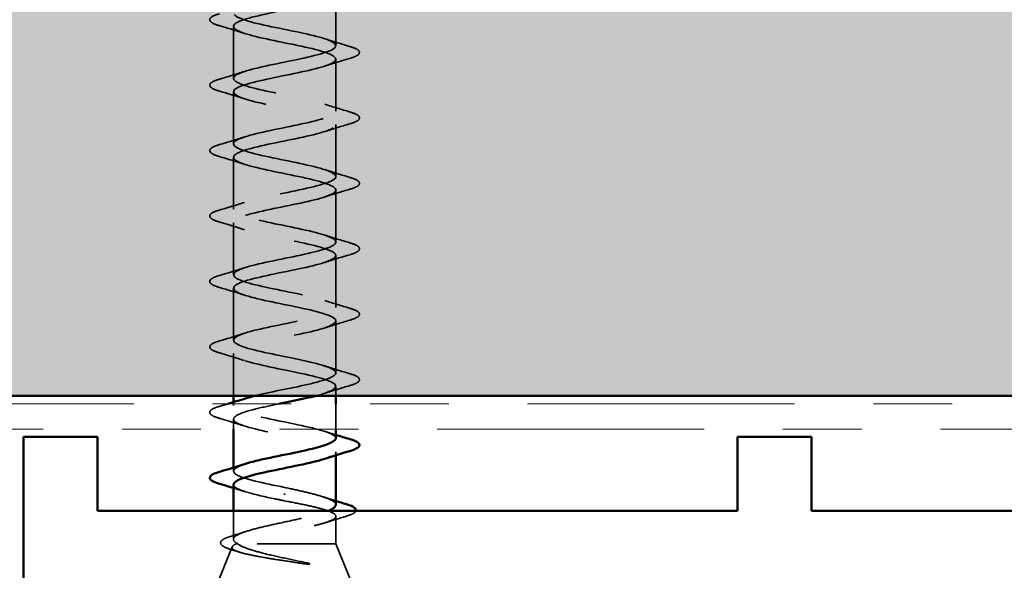
# Model space of a CAD drawing. Units: inches. Extents: x 0.6 to 33.4, y 0.6 to 21.4.
# Drawn here: x 11.7 to 13, y 13.6 to 14.3 of the extents above; entities that cross this region are included whole.
import ezdxf

# ---------------------------------------------------------------- set-up
doc = ezdxf.new("R2010")
doc.units = ezdxf.units.IN
doc.header["$LTSCALE"] = 2
doc.header["$MEASUREMENT"] = 0
doc.linetypes.add('DASHED', pattern=[0.2067, 0.1654, -0.0413])
doc.linetypes.add('DOUBLE_DASH_CHAIN', pattern=[1.2403, 0.6614, -0.0827, 0.1654, -0.0827, 0.1654, -0.0827])
for name, color, linetype, lineweight in [('Hatch (ANSI)', 7, 'Continuous', 18), ('Hidden (ANSI)', 7, 'DASHED', 35), ('Symbol (ANSI)', 7, 'Continuous', 25), ('Visible (ANSI)', 7, 'Continuous', 50)]:
    doc.layers.add(name, color=color, linetype=linetype, lineweight=lineweight)
doc.styles.add('Note Text (ANSI)', font='tahoma.ttf')
doc.dimstyles.new('Default (ANSI)$7', dxfattribs={"dimscale": 2, "dimtxt": 0.12, "dimasz": 0.098425, "dimexe": 0.125, "dimexo": 0.0625, "dimgap": 0.031496, "dimtad": 0, "dimtih": 1, "dimtoh": 1, "dimrnd": 1e-08, "dimzin": 4, "dimdsep": 46, "dimtxsty": 'Note Text (ANSI)', "dimcen": 0.09, "dimdle": 0.393701, "dimclrd": 256, "dimclre": 256, "dimclrt": 256, "dimadec": 0, "dimazin": 1, "dimtfac": 1, "dimtofl": 0, "dimtmove": 0, "dimatfit": 3, "dimfxl": 1, "dimtolj": 1, "dimtzin": 4, "dimlwd": -1, "dimlwe": -1, "dimarcsym": 0})

msp = doc.modelspace()

# ---------------------------------------------------------------- hatches: boundary and pattern name
at = {"layer": 'Hatch (ANSI)', "true_color": 0x804000}
h = msp.add_hatch(dxfattribs=at)
h.set_pattern_fill('INSUL', color=36, scale=0.75, style=0)
h.paths.add_polyline_path([(24.34548, 13.86254), (1.47437, 13.86254), (1.47437, 14.36254), (24.34548, 14.36254)])

# ---------------------------------------------------------------- linework, layer by layer
at = {"layer": 'Hidden (ANSI)', "ltscale": 0.052993}
msp.add_line((12.13508, 14.30679), (12.13508, 14.36254), dxfattribs=at)
at = {"layer": 'Hidden (ANSI)', "ltscale": 0.062755}
for p, q in [((12.00508, 14.26529), (12.00508, 14.33129)), ((12.13508, 14.22379), (12.13508, 14.28979)), ((12.00508, 14.18229), (12.00508, 14.24829)), ((12.13508, 14.14079), (12.13508, 14.20679)), ((12.00508, 14.09929), (12.00508, 14.16529)), ((12.13508, 14.05779), (12.13508, 14.12379)), ((12.00508, 14.01629), (12.00508, 14.08229)), ((12.13508, 13.97479), (12.13508, 14.04079)), ((12.00508, 13.93329), (12.00508, 13.99929)), ((12.13508, 13.89179), (12.13508, 13.95779))]:
    msp.add_line(p, q, dxfattribs=at)
at = {"layer": 'Hidden (ANSI)', "ltscale": 0.051089}
msp.add_line((12.00508, 13.86254), (12.00508, 13.91629), dxfattribs=at)
at = {"layer": 'Hidden (ANSI)', "ltscale": 0.011566}
msp.add_line((12.13508, 13.86254), (12.13508, 13.87479), dxfattribs=at)
at = {"layer": 'Hidden (ANSI)', "ltscale": 0.004078}
for p, q in [((12.00508, 13.85029), (12.00508, 13.85468)), ((12.13508, 13.78741), (12.13508, 13.79179)), ((12.00508, 13.76729), (12.00508, 13.77168))]:
    msp.add_line(p, q, dxfattribs=at)
at = {"layer": 'Hidden (ANSI)', "ltscale": 0.030375}
msp.add_line((12.13508, 13.82054), (12.13508, 13.85254), dxfattribs=at)
at = {"layer": 'Hidden (ANSI)', "ltscale": 0.012042}
msp.add_line((12.00508, 13.82054), (12.00508, 13.83329), dxfattribs=at)
at = {"layer": 'Hidden (ANSI)', "ltscale": 0.002412}
msp.add_line((12.07008, 13.73707), (12.07008, 13.73901), dxfattribs=at)
at = {"layer": 'Hidden (ANSI)', "ltscale": 0.034236}
msp.add_line((12.00508, 13.68074), (12.00508, 13.71679), dxfattribs=at)
at = {"layer": 'Hidden (ANSI)', "ltscale": 0.03317}
msp.add_line((12.13508, 13.67504), (12.13508, 13.70998), dxfattribs=at)
at = {"layer": 'Hidden (ANSI)', "ltscale": 0.173517}
msp.add_line((12.13508, 13.67504), (12.00873, 13.67504), dxfattribs=at)
at = {"layer": 'Hidden (ANSI)', "ltscale": 0.053296}
msp.add_line((12.13508, 13.67504), (12.15605, 13.62304), dxfattribs=at)
at = {"layer": 'Hidden (ANSI)', "ltscale": 0.049393}
msp.add_line((12.00354, 13.67124), (11.98411, 13.62304), dxfattribs=at)
at = {"layer": 'Hidden (ANSI)', "ltscale": 1.009213}
msp.add_open_spline([(12.03109, 13.86254), (12.05024, 13.86739), (12.07738, 13.87224), (12.09878, 13.87709), (12.1228, 13.88252), (12.13785, 13.88796), (12.1346, 13.8934), (12.13134, 13.89884), (12.11001, 13.90428), (12.08386, 13.90972), (12.0577, 13.91516), (12.0286, 13.9206), (12.01463, 13.92604), (12.00066, 13.93148), (12.00283, 13.93692), (12.01979, 13.94236), (12.03674, 13.9478), (12.06727, 13.95324), (12.0924, 13.95867), (12.11754, 13.96411), (12.13547, 13.96955), (12.13507, 13.97499), (12.13467, 13.98043), (12.11595, 13.98587), (12.09055, 13.99131), (12.06515, 13.99675), (12.03489, 14.00219), (12.01857, 14.00763), (12.00224, 14.01307), (12.00103, 14.01851), (12.01568, 14.02395), (12.03034, 14.02939), (12.0598, 14.03482), (12.08577, 14.04026), (12.11174, 14.0457), (12.13235, 14.05114), (12.1348, 14.05658), (12.13725, 14.06202), (12.12137, 14.06746), (12.09701, 14.0729), (12.07265, 14.07834), (12.04158, 14.08378), (12.02309, 14.08922), (12.00459, 14.09466), (12.00002, 14.1001), (12.0122, 14.10554), (12.02438, 14.11097), (12.05244, 14.11641), (12.07896, 14.12185), (12.10547, 14.12729), (12.12852, 14.13273), (12.1338, 14.13817), (12.13908, 14.14361), (12.1262, 14.14905), (12.10316, 14.15449), (12.08012, 14.15993), (12.04859, 14.16537), (12.02814, 14.17081), (12.00769, 14.17625), (11.9998, 14.18169), (12.00938, 14.18712), (12.01895, 14.19256), (12.04529, 14.198), (12.07204, 14.20344), (12.09879, 14.20888), (12.12403, 14.21432), (12.13207, 14.21976), (12.14012, 14.2252), (12.13039, 14.23064), (12.10894, 14.23608), (12.08748, 14.24152), (12.05585, 14.24696), (12.03367, 14.2524), (12.0115, 14.25784), (12.00039, 14.26327), (12.00724, 14.26871), (12.0141, 14.27415), (12.03842, 14.27959), (12.06511, 14.28503), (12.09179, 14.29047), (12.11892, 14.29591), (12.12964, 14.30135), (12.14036, 14.30679), (12.1339, 14.31223), (12.11427, 14.31767), (12.09464, 14.32311), (12.06326, 14.32855), (12.03962, 14.33399), (12.01598, 14.33942), (12.00177, 14.34486), (12.00583, 14.3503), (12.00887, 14.35438), (12.02202, 14.35846), (12.03951, 14.36254)], degree=3, knots=[8.7813192, 8.7813192, 8.7813192, 8.7813192, 9.8822156, 9.8822156, 9.8822156, 11.1174925, 11.1174925, 11.1174925, 12.3527695, 12.3527695, 12.3527695, 13.5880464, 13.5880464, 13.5880464, 14.8233233, 14.8233233, 14.8233233, 16.0586003, 16.0586003, 16.0586003, 17.2938772, 17.2938772, 17.2938772, 18.5291542, 18.5291542, 18.5291542, 19.7644311, 19.7644311, 19.7644311, 20.9997081, 20.9997081, 20.9997081, 22.234985, 22.234985, 22.234985, 23.470262, 23.470262, 23.470262, 24.7055389, 24.7055389, 24.7055389, 25.9408158, 25.9408158, 25.9408158, 27.1760928, 27.1760928, 27.1760928, 28.4113697, 28.4113697, 28.4113697, 29.6466467, 29.6466467, 29.6466467, 30.8819236, 30.8819236, 30.8819236, 32.1172006, 32.1172006, 32.1172006, 33.3524775, 33.3524775, 33.3524775, 34.5877545, 34.5877545, 34.5877545, 35.8230314, 35.8230314, 35.8230314, 37.0583084, 37.0583084, 37.0583084, 38.2935853, 38.2935853, 38.2935853, 39.5288622, 39.5288622, 39.5288622, 40.7641392, 40.7641392, 40.7641392, 41.9994161, 41.9994161, 41.9994161, 43.2346931, 43.2346931, 43.2346931, 44.46997, 44.46997, 44.46997, 45.705247, 45.705247, 45.705247, 46.6318331, 46.6318331, 46.6318331, 46.6318331], dxfattribs=at)
at = {"layer": 'Hidden (ANSI)', "ltscale": 0.090851}
for points in [[(11.9873, 14.33224), (11.98223, 14.33373), (11.97867, 14.33518), (11.97572, 14.3377), (11.97506, 14.33871), (11.9751, 14.34167), (11.97673, 14.34306), (11.98121, 14.34536), (11.98392, 14.34636), (11.9873, 14.34735)], [(12.15286, 14.30585), (12.15792, 14.30436), (12.16149, 14.3029), (12.16444, 14.30038), (12.16509, 14.29937), (12.16505, 14.29641), (12.16343, 14.29502), (12.15895, 14.29272), (12.15623, 14.29173), (12.15286, 14.29074)], [(11.9873, 14.24924), (11.98223, 14.25073), (11.97867, 14.25218), (11.97572, 14.2547), (11.97506, 14.25571), (11.9751, 14.25867), (11.97673, 14.26006), (11.98121, 14.26236), (11.98392, 14.26336), (11.9873, 14.26435)], [(12.15286, 14.22285), (12.15792, 14.22136), (12.16149, 14.2199), (12.16444, 14.21738), (12.16509, 14.21637), (12.16505, 14.21341), (12.16343, 14.21202), (12.15895, 14.20972), (12.15623, 14.20873), (12.15286, 14.20774)], [(11.9873, 14.16624), (11.98223, 14.16773), (11.97867, 14.16918), (11.97572, 14.1717), (11.97506, 14.17271), (11.9751, 14.17567), (11.97673, 14.17706), (11.98121, 14.17936), (11.98392, 14.18036), (11.9873, 14.18135)], [(12.15286, 14.13985), (12.15792, 14.13836), (12.16149, 14.1369), (12.16444, 14.13438), (12.16509, 14.13337), (12.16505, 14.13041), (12.16343, 14.12902), (12.15895, 14.12672), (12.15623, 14.12573), (12.15286, 14.12474)], [(11.9873, 14.08324), (11.98223, 14.08473), (11.97867, 14.08618), (11.97572, 14.0887), (11.97506, 14.08971), (11.9751, 14.09267), (11.97673, 14.09406), (11.98121, 14.09636), (11.98392, 14.09736), (11.9873, 14.09835)], [(12.15286, 14.05685), (12.15792, 14.05536), (12.16149, 14.0539), (12.16444, 14.05138), (12.16509, 14.05037), (12.16505, 14.04741), (12.16343, 14.04602), (12.15895, 14.04372), (12.15623, 14.04273), (12.15286, 14.04174)], [(11.9873, 14.00024), (11.98223, 14.00173), (11.97867, 14.00318), (11.97572, 14.0057), (11.97506, 14.00671), (11.9751, 14.00967), (11.97673, 14.01106), (11.98121, 14.01336), (11.98392, 14.01436), (11.9873, 14.01535)], [(12.15286, 13.97385), (12.15792, 13.97236), (12.16149, 13.9709), (12.16444, 13.96838), (12.16509, 13.96737), (12.16505, 13.96441), (12.16343, 13.96302), (12.15895, 13.96072), (12.15623, 13.95973), (12.15286, 13.95874)], [(11.9873, 13.91724), (11.98223, 13.91873), (11.97867, 13.92018), (11.97572, 13.9227), (11.97506, 13.92371), (11.9751, 13.92667), (11.97673, 13.92806), (11.98121, 13.93036), (11.98392, 13.93136), (11.9873, 13.93235)], [(12.15286, 13.89085), (12.15792, 13.88936), (12.16149, 13.8879), (12.16444, 13.88538), (12.16509, 13.88437), (12.16505, 13.88141), (12.16343, 13.88002), (12.15895, 13.87772), (12.15623, 13.87673), (12.15286, 13.87574)], [(11.9873, 13.83424), (11.98223, 13.83573), (11.97867, 13.83718), (11.97572, 13.8397), (11.97506, 13.84071), (11.9751, 13.84367), (11.97673, 13.84506), (11.98121, 13.84736), (11.98392, 13.84836), (11.9873, 13.84935)]]:
    msp.add_open_spline(points, degree=3, knots=[0, 0, 0, 0, 0.08068206, 0.08068206, 0.12137804, 0.12137804, 0.18811443, 0.18811443, 0.24184971, 0.24184971, 0.24184971, 0.24184971], dxfattribs=at)
at = {"layer": 'Hidden (ANSI)', "ltscale": 1.185618}
msp.add_open_spline([(12.07008, 14.35204), (12.04331, 14.3466), (12.01751, 14.34116), (12.0087, 14.33573), (11.99989, 14.33029), (12.0087, 14.32485), (12.02966, 14.31941), (12.05062, 14.31397), (12.08222, 14.30853), (12.10484, 14.30309), (12.12745, 14.29765), (12.13945, 14.29221), (12.13338, 14.28677), (12.12732, 14.28133), (12.10362, 14.27589), (12.07701, 14.27045), (12.05039, 14.26501), (12.02279, 14.25958), (12.01133, 14.25414), (11.99988, 14.2487), (12.0054, 14.24326), (12.02446, 14.23782), (12.04353, 14.23238), (12.07477, 14.22694), (12.09878, 14.2215), (12.1228, 14.21606), (12.13785, 14.21062), (12.1346, 14.20518), (12.13134, 14.19974), (12.11001, 14.1943), (12.08386, 14.18886), (12.0577, 14.18343), (12.0286, 14.17799), (12.01463, 14.17255), (12.00066, 14.16711), (12.00283, 14.16167), (12.01979, 14.15623), (12.03674, 14.15079), (12.06727, 14.14535), (12.0924, 14.13991), (12.11754, 14.13447), (12.13547, 14.12903), (12.13507, 14.12359), (12.13467, 14.11815), (12.11595, 14.11271), (12.09055, 14.10728), (12.06515, 14.10184), (12.03489, 14.0964), (12.01857, 14.09096), (12.00224, 14.08552), (12.00103, 14.08008), (12.01568, 14.07464), (12.03034, 14.0692), (12.0598, 14.06376), (12.08577, 14.05832), (12.11174, 14.05288), (12.13235, 14.04744), (12.1348, 14.042), (12.13725, 14.03656), (12.12137, 14.03113), (12.09701, 14.02569), (12.07265, 14.02025), (12.04158, 14.01481), (12.02309, 14.00937), (12.00459, 14.00393), (12.00002, 13.99849), (12.0122, 13.99305), (12.02438, 13.98761), (12.05244, 13.98217), (12.07896, 13.97673), (12.10547, 13.97129), (12.12852, 13.96585), (12.1338, 13.96041), (12.13908, 13.95498), (12.1262, 13.94954), (12.10316, 13.9441), (12.08012, 13.93866), (12.04859, 13.93322), (12.02814, 13.92778), (12.00769, 13.92234), (11.9998, 13.9169), (12.00938, 13.91146), (12.01895, 13.90602), (12.04529, 13.90058), (12.07204, 13.89514), (12.09879, 13.8897), (12.12403, 13.88427), (12.13207, 13.87883), (12.1401, 13.8734), (12.13043, 13.86797), (12.10908, 13.86254)], degree=3, knots=[-47.1238898, -47.1238898, -47.1238898, -47.1238898, -45.8886129, -45.8886129, -45.8886129, -44.6533359, -44.6533359, -44.6533359, -43.418059, -43.418059, -43.418059, -42.182782, -42.182782, -42.182782, -40.9475051, -40.9475051, -40.9475051, -39.7122281, -39.7122281, -39.7122281, -38.4769512, -38.4769512, -38.4769512, -37.2416742, -37.2416742, -37.2416742, -36.0063973, -36.0063973, -36.0063973, -34.7711204, -34.7711204, -34.7711204, -33.5358434, -33.5358434, -33.5358434, -32.3005665, -32.3005665, -32.3005665, -31.0652895, -31.0652895, -31.0652895, -29.8300126, -29.8300126, -29.8300126, -28.5947356, -28.5947356, -28.5947356, -27.3594587, -27.3594587, -27.3594587, -26.1241817, -26.1241817, -26.1241817, -24.8889048, -24.8889048, -24.8889048, -23.6536278, -23.6536278, -23.6536278, -22.4183509, -22.4183509, -22.4183509, -21.183074, -21.183074, -21.183074, -19.947797, -19.947797, -19.947797, -18.7125201, -18.7125201, -18.7125201, -17.4772431, -17.4772431, -17.4772431, -16.2419662, -16.2419662, -16.2419662, -15.0066892, -15.0066892, -15.0066892, -13.7714123, -13.7714123, -13.7714123, -12.5361353, -12.5361353, -12.5361353, -11.3008584, -11.3008584, -11.3008584, -10.0682367, -10.0682367, -10.0682367, -10.0682367], dxfattribs=at)
at = {"layer": 'Hidden (ANSI)', "ltscale": 0.031888}
for points in [[(12.01905, 14.32247), (12.00864, 14.32588), (11.99798, 14.32911), (11.9873, 14.33224)], [(12.1211, 14.31562), (12.13151, 14.3122), (12.14217, 14.30898), (12.15286, 14.30585)], [(12.15286, 14.29074), (12.14217, 14.28761), (12.13151, 14.28438), (12.1211, 14.28097)], [(11.9873, 14.26435), (11.99798, 14.26748), (12.00864, 14.2707), (12.01905, 14.27412)], [(12.01905, 14.23947), (12.00864, 14.24288), (11.99798, 14.24611), (11.9873, 14.24924)], [(12.1211, 14.23262), (12.13151, 14.2292), (12.14217, 14.22598), (12.15286, 14.22285)], [(12.15286, 14.20774), (12.14217, 14.20461), (12.13151, 14.20138), (12.1211, 14.19797)], [(11.9873, 14.18135), (11.99798, 14.18448), (12.00864, 14.1877), (12.01905, 14.19112)], [(12.01905, 14.15647), (12.00864, 14.15988), (11.99798, 14.16311), (11.9873, 14.16624)], [(12.1211, 14.14962), (12.13151, 14.1462), (12.14217, 14.14298), (12.15286, 14.13985)], [(12.15286, 14.12474), (12.14217, 14.12161), (12.13151, 14.11838), (12.1211, 14.11497)], [(11.9873, 14.09835), (11.99798, 14.10148), (12.00864, 14.1047), (12.01905, 14.10812)], [(12.01905, 14.07347), (12.00864, 14.07688), (11.99798, 14.08011), (11.9873, 14.08324)], [(12.1211, 14.06662), (12.13151, 14.0632), (12.14217, 14.05998), (12.15286, 14.05685)], [(12.15286, 14.04174), (12.14217, 14.03861), (12.13151, 14.03538), (12.1211, 14.03197)], [(11.9873, 14.01535), (11.99798, 14.01848), (12.00864, 14.0217), (12.01905, 14.02512)], [(12.01905, 13.99047), (12.00864, 13.99388), (11.99798, 13.99711), (11.9873, 14.00024)], [(12.1211, 13.98362), (12.13151, 13.9802), (12.14217, 13.97698), (12.15286, 13.97385)], [(12.15286, 13.95874), (12.14217, 13.95561), (12.13151, 13.95238), (12.1211, 13.94897)], [(11.9873, 13.93235), (11.99798, 13.93548), (12.00864, 13.9387), (12.01905, 13.94212)], [(12.01905, 13.90747), (12.00864, 13.91088), (11.99798, 13.91411), (11.9873, 13.91724)], [(12.1211, 13.90062), (12.13151, 13.8972), (12.14217, 13.89398), (12.15286, 13.89085)], [(12.15286, 13.87574), (12.14217, 13.87261), (12.13151, 13.86938), (12.1211, 13.86597)], [(12.01905, 13.82447), (12.00864, 13.82788), (11.99798, 13.83111), (11.9873, 13.83424)]]:
    msp.add_open_spline(points, degree=3, dxfattribs=at)
at = {"layer": 'Hidden (ANSI)', "ltscale": 0.010661}
msp.add_open_spline([(11.9873, 13.84935), (11.99089, 13.8504), (11.99448, 13.85146), (11.99806, 13.85254)], degree=3, dxfattribs=at)
at = {"layer": 'Hidden (ANSI)', "ltscale": 0.331619}
msp.add_open_spline([(12.06271, 13.85254), (12.05237, 13.85043), (12.04231, 13.84831), (12.03367, 13.84619), (12.0115, 13.84075), (12.00039, 13.83531), (12.00724, 13.82987), (12.0141, 13.82443), (12.03842, 13.81899), (12.06511, 13.81355), (12.09179, 13.80812), (12.11892, 13.80268), (12.12964, 13.79724), (12.13901, 13.79248), (12.13525, 13.78772), (12.12103, 13.78297)], degree=3, knots=[-9.3112264, -9.3112264, -9.3112264, -9.3112264, -8.8303045, -8.8303045, -8.8303045, -7.5950276, -7.5950276, -7.5950276, -6.3597506, -6.3597506, -6.3597506, -5.1244737, -5.1244737, -5.1244737, -4.0442373, -4.0442373, -4.0442373, -4.0442373], dxfattribs=at)
at = {"layer": 'Hidden (ANSI)', "ltscale": 0.23984}
msp.add_open_spline([(12.13494, 13.80879), (12.13501, 13.8098), (12.13451, 13.81081), (12.13338, 13.81181), (12.12732, 13.81725), (12.10362, 13.82269), (12.07701, 13.82813), (12.05039, 13.83357), (12.02279, 13.83901), (12.01133, 13.84445), (12.00103, 13.84934), (12.00445, 13.85423), (12.0191, 13.85912)], degree=3, knots=[4.712389, 4.712389, 4.712389, 4.712389, 4.9411078, 4.9411078, 4.9411078, 6.1763847, 6.1763847, 6.1763847, 7.4116617, 7.4116617, 7.4116617, 8.5221333, 8.5221333, 8.5221333, 8.5221333], dxfattribs=at)
at = {"layer": 'Hidden (ANSI)', "ltscale": 0.014082}
for points in [[(12.1211, 13.81762), (12.12572, 13.8161), (12.13038, 13.81463), (12.13508, 13.81318)], [(12.01905, 13.74147), (12.01444, 13.74298), (12.00977, 13.74446), (12.00508, 13.74591)]]:
    msp.add_open_spline(points, degree=3, dxfattribs=at)
at = {"layer": 'Hidden (ANSI)', "ltscale": 0.140924}
msp.add_open_spline([(12.07008, 13.74654), (12.04331, 13.75198), (12.01751, 13.75742), (12.0087, 13.76286), (12.00154, 13.76728), (12.00602, 13.7717), (12.01919, 13.77612)], degree=3, knots=[0, 0, 0, 0, 1.2352769, 1.2352769, 1.2352769, 2.238948, 2.238948, 2.238948, 2.238948], dxfattribs=at)
at = {"layer": 'Hidden (ANSI)', "ltscale": 0.098869}
msp.add_open_spline([(12.00514, 13.75029), (12.00511, 13.74962), (12.00533, 13.74895), (12.00583, 13.74828), (12.00989, 13.74284), (12.03191, 13.7374), (12.05823, 13.73197), (12.06213, 13.73116), (12.0661, 13.73035), (12.07008, 13.72954)], degree=3, knots=[-1.5707963, -1.5707963, -1.5707963, -1.5707963, -1.4186428, -1.4186428, -1.4186428, -0.1833659, -0.1833659, -0.1833659, 0, 0, 0, 0], dxfattribs=at)
at = {"layer": 'Hidden (ANSI)', "ltscale": 0.099355}
msp.add_open_spline([(12.13508, 13.72461), (12.13508, 13.72477), (12.13506, 13.72494), (12.13473, 13.72696), (12.1327, 13.7288), (12.12543, 13.73252), (12.12026, 13.73436), (12.10792, 13.73795), (12.10104, 13.73966), (12.08607, 13.74311), (12.07811, 13.74482), (12.07008, 13.74654)], degree=3, knots=[0.60138691, 0.60138691, 0.60138691, 0.60138691, 0.60733556, 0.60733556, 0.67481729, 0.67481729, 0.74229902, 0.74229902, 0.8048716, 0.8048716, 0.86744418, 0.86744418, 0.86744418, 0.86744418], dxfattribs=at)
at = {"layer": 'Hidden (ANSI)', "ltscale": 0.015282}
msp.add_open_spline([(12.11999, 13.73432), (12.12496, 13.73265), (12.13, 13.73103), (12.13508, 13.72944)], degree=3, dxfattribs=at)
at = {"layer": 'Hidden (ANSI)', "ltscale": 0.275683}
msp.add_open_spline([(12.07008, 13.72954), (12.0787, 13.72789), (12.08723, 13.72626), (12.10313, 13.72295), (12.11034, 13.72132), (12.12244, 13.71801), (12.1272, 13.71638), (12.13362, 13.71308), (12.1352, 13.71144), (12.13494, 13.70814), (12.13309, 13.7065), (12.1262, 13.7032), (12.12121, 13.70156), (12.10875, 13.69826), (12.10139, 13.69662), (12.0853, 13.69332), (12.07671, 13.69168), (12.05948, 13.68838), (12.05101, 13.68675), (12.03532, 13.68344), (12.02826, 13.68181), (12.01938, 13.6793), (12.01669, 13.67845), (12.0121, 13.67675), (12.0102, 13.6759), (12.00873, 13.67504)], degree=3, knots=[0, 0, 0, 0, 0.06687142, 0.06687142, 0.13374283, 0.13374283, 0.20061425, 0.20061425, 0.26748567, 0.26748567, 0.33435708, 0.33435708, 0.4012285, 0.4012285, 0.46809992, 0.46809992, 0.53497133, 0.53497133, 0.60184275, 0.60184275, 0.66871417, 0.66871417, 0.70324308, 0.70324308, 0.737772, 0.737772, 0.737772, 0.737772], dxfattribs=at)
at = {"layer": 'Hidden (ANSI)', "ltscale": 0.189202}
msp.add_open_spline([(12.01041, 13.67504), (12.00698, 13.6769), (12.00516, 13.67874), (12.005, 13.68246), (12.00664, 13.68431), (12.01321, 13.68803), (12.01806, 13.68987), (12.03032, 13.69359), (12.03761, 13.69543), (12.05366, 13.69915), (12.06225, 13.70099), (12.07957, 13.70471), (12.08811, 13.70655), (12.10399, 13.71027), (12.11116, 13.71212), (12.12015, 13.71492), (12.12284, 13.71586), (12.12516, 13.71679)], degree=3, knots=[0, 0, 0, 0, 0.06748173, 0.06748173, 0.13496346, 0.13496346, 0.20244519, 0.20244519, 0.26992692, 0.26992692, 0.33740864, 0.33740864, 0.40489037, 0.40489037, 0.4723721, 0.4723721, 0.50654867, 0.50654867, 0.50654867, 0.50654867], dxfattribs=at)
at = {"layer": 'Hidden (ANSI)', "ltscale": 0.025203}
msp.add_open_spline([(12.14739, 13.7097), (12.13894, 13.70721), (12.13051, 13.70467), (12.12222, 13.70201)], degree=3, dxfattribs=at)
at = {"layer": 'Hidden (ANSI)', "ltscale": 0.041768}
msp.add_open_spline([(12.16038, 13.71679), (12.15995, 13.7154), (12.15855, 13.71424), (12.15438, 13.71199), (12.15129, 13.71084), (12.14739, 13.7097)], degree=3, knots=[0.12878467, 0.12878467, 0.12878467, 0.12878467, 0.18161919, 0.18161919, 0.24008214, 0.24008214, 0.24008214, 0.24008214], dxfattribs=at)
at = {"layer": 'Hidden (ANSI)', "ltscale": 0.088703}
msp.add_open_spline([(12.00288, 13.66755), (11.99797, 13.66904), (11.99425, 13.67052), (11.98947, 13.67364), (11.98825, 13.67575), (11.9899, 13.67932), (11.99173, 13.68057), (11.99632, 13.68272), (11.9987, 13.6836), (12.00151, 13.68447)], degree=3, knots=[0, 0, 0, 0, 0.06778169, 0.06778169, 0.13659621, 0.13659621, 0.19471937, 0.19471937, 0.23594903, 0.23594903, 0.23594903, 0.23594903], dxfattribs=at)
at = {"layer": 'Hidden (ANSI)', "ltscale": 0.018879}
msp.add_open_spline([(12.00151, 13.68447), (12.00779, 13.68641), (12.01403, 13.68839), (12.02017, 13.69045)], degree=3, dxfattribs=at)
at = {"layer": 'Hidden (ANSI)', "ltscale": 0.148606}
msp.add_open_spline([(12.00873, 13.67504), (12.0053, 13.67354), (12.0035, 13.67207), (12.00329, 13.6691), (12.00497, 13.66763), (12.01173, 13.66467), (12.01681, 13.6632), (12.02981, 13.66024), (12.03766, 13.65877), (12.05333, 13.65611), (12.06079, 13.65494), (12.07614, 13.65258), (12.08394, 13.65141), (12.09152, 13.65024)], degree=3, knots=[0, 0, 0, 0, 0.06713685, 0.06713685, 0.13596331, 0.13596331, 0.20647998, 0.20647998, 0.27868739, 0.27868739, 0.33737749, 0.33737749, 0.39716778, 0.39716778, 0.39716778, 0.39716778], dxfattribs=at)
at = {"layer": 'Hidden (ANSI)', "ltscale": 0.105794}
msp.add_open_spline([(12.09811, 13.65093), (12.0888, 13.65296), (12.07902, 13.65499), (12.05994, 13.65911), (12.05083, 13.66115), (12.03487, 13.66519), (12.02805, 13.66714), (12.0171, 13.67108), (12.01299, 13.67304), (12.01041, 13.67504)], degree=3, knots=[0, 0, 0, 0, 0.07588897, 0.07588897, 0.1494652, 0.1494652, 0.21768686, 0.21768686, 0.28372234, 0.28372234, 0.28372234, 0.28372234], dxfattribs=at)
at = {"layer": 'Hidden (ANSI)', "ltscale": 0.010335}
msp.add_open_spline([(12.01325, 13.66437), (12.00981, 13.66544), (12.00635, 13.66651), (12.00288, 13.66755)], degree=3, dxfattribs=at)
at = {"layer": 'Hidden (ANSI)', "ltscale": 0.014703}
msp.add_open_spline([(12.09152, 13.65024), (12.09353, 13.64993), (12.09558, 13.64967), (12.09927, 13.64935), (12.10063, 13.64931), (12.10152, 13.6494), (12.10172, 13.64943), (12.10188, 13.6495), (12.10191, 13.64952), (12.10195, 13.64956), (12.10196, 13.64957), (12.10197, 13.6496), (12.10197, 13.64961), (12.10197, 13.64963), (12.10197, 13.64965), (12.10196, 13.64967), (12.10195, 13.64969), (12.10192, 13.64973), (12.10189, 13.64975), (12.1018, 13.64983), (12.10171, 13.64988), (12.10128, 13.65009), (12.10074, 13.65026), (12.09964, 13.65058), (12.09885, 13.65077), (12.09811, 13.65093)], degree=3, knots=[0, 0, 0, 0, 0.015878436, 0.015878436, 0.030496322, 0.030496322, 0.033768739, 0.033768739, 0.034516096, 0.034516096, 0.034934038, 0.034934038, 0.035218632, 0.035218632, 0.035484827, 0.035484827, 0.035833283, 0.035833283, 0.03649102, 0.03649102, 0.038229075, 0.038229075, 0.045138635, 0.045138635, 0.057165667, 0.057165667, 0.057165667, 0.057165667], dxfattribs=at)
at = {"layer": 'Visible (ANSI)', "color": 36, "true_color": 0x804000}
msp.add_line((24.34548, 13.86254), (1.47437, 13.86254), dxfattribs=at)
at = {"layer": 'Visible (ANSI)'}
for p, q in [((12.00508, 13.85468), (12.00508, 13.86254)), ((12.13508, 13.85254), (12.13508, 13.86254)), ((12.00508, 13.77168), (12.00508, 13.82054)), ((12.13508, 13.80879), (12.13508, 13.82054)), ((12.13508, 13.72461), (12.13508, 13.78741)), ((12.00508, 13.71679), (12.00508, 13.75029))]:
    msp.add_line(p, q, dxfattribs=at)
at = {"layer": 'Visible (ANSI)', "color": 30, "linetype": 'DOUBLE_DASH_CHAIN', "lineweight": 18, "ltscale": 0.256111, "true_color": 0xff8000}
for p, q in [((1.47437, 13.85254), (24.34548, 13.85254)), ((24.34548, 13.82054), (1.47437, 13.82054))]:
    msp.add_line(p, q, dxfattribs=at)
at = {"layer": 'Visible (ANSI)', "color": 1, "true_color": 0xff0000}
for p, q in [((11.83258, 13.81054), (11.73883, 13.81054)), ((11.73883, 13.81054), (11.73883, 12.93554)), ((11.83258, 13.71679), (11.83258, 13.81054)), ((12.73883, 13.81054), (12.64508, 13.81054)), ((12.64508, 13.81054), (12.64508, 13.71679)), ((12.73883, 13.71679), (12.73883, 13.81054)), ((12.64508, 13.71679), (11.83258, 13.71679)), ((13.23883, 13.71679), (12.73883, 13.71679))]:
    msp.add_line(p, q, dxfattribs=at)
at = {"layer": 'Visible (ANSI)'}
for points, knots in [([(12.0191, 13.85912), (12.02075, 13.85967), (12.02254, 13.86022), (12.02446, 13.86077), (12.02654, 13.86136), (12.02876, 13.86195), (12.03109, 13.86254)], [8.52213327, 8.52213327, 8.52213327, 8.52213327, 8.64693862, 8.64693862, 8.64693862, 8.78131922, 8.78131922, 8.78131922, 8.78131922]), ([(12.10908, 13.86254), (12.10903, 13.86253), (12.10898, 13.86252), (12.10894, 13.86251), (12.09584, 13.85919), (12.07894, 13.85586), (12.06271, 13.85254)], [-10.0682367, -10.0682367, -10.0682367, -10.0682367, -10.06558145, -10.06558145, -10.06558145, -9.31122642, -9.31122642, -9.31122642, -9.31122642]), ([(12.01919, 13.77612), (12.02223, 13.77714), (12.02573, 13.77816), (12.02966, 13.77918), (12.05062, 13.78462), (12.08222, 13.79006), (12.10484, 13.7955), (12.12327, 13.79993), (12.13465, 13.80436), (12.13494, 13.80879)], [2.238948, 2.238948, 2.238948, 2.238948, 2.4705539, 2.4705539, 2.4705539, 3.7058308, 3.7058308, 3.7058308, 4.712389, 4.712389, 4.712389, 4.712389]), ([(12.15286, 13.80785), (12.15792, 13.80636), (12.16149, 13.8049), (12.16444, 13.80238), (12.16509, 13.80137), (12.16505, 13.79841), (12.16343, 13.79702), (12.15895, 13.79472), (12.15623, 13.79373), (12.15286, 13.79274)], [0, 0, 0, 0, 0.08068206, 0.08068206, 0.12137804, 0.12137804, 0.18811443, 0.18811443, 0.24184971, 0.24184971, 0.24184971, 0.24184971]), ([(12.12103, 13.78297), (12.11899, 13.78228), (12.11673, 13.7816), (12.11427, 13.78092), (12.09464, 13.77548), (12.06326, 13.77004), (12.03962, 13.7646), (12.01889, 13.75983), (12.00541, 13.75506), (12.00514, 13.75029)], [-4.0442373, -4.0442373, -4.0442373, -4.0442373, -3.8891967, -3.8891967, -3.8891967, -2.6539198, -2.6539198, -2.6539198, -1.5707963, -1.5707963, -1.5707963, -1.5707963]), ([(11.9873, 13.75124), (11.98223, 13.75273), (11.97867, 13.75418), (11.97572, 13.7567), (11.97506, 13.75771), (11.9751, 13.76067), (11.97673, 13.76206), (11.98121, 13.76436), (11.98392, 13.76536), (11.9873, 13.76635)], [0, 0, 0, 0, 0.08068206, 0.08068206, 0.12137804, 0.12137804, 0.18811443, 0.18811443, 0.24184971, 0.24184971, 0.24184971, 0.24184971]), ([(12.12516, 13.71679), (12.12742, 13.71771), (12.12932, 13.71862), (12.13364, 13.72123), (12.13508, 13.72292), (12.13508, 13.72461)], [0.506548671, 0.506548671, 0.506548671, 0.506548671, 0.539853831, 0.539853831, 0.601386905, 0.601386905, 0.601386905, 0.601386905]), ([(12.14849, 13.72535), (12.15345, 13.72386), (12.15696, 13.72239), (12.15988, 13.71984), (12.16052, 13.71884), (12.16052, 13.7174), (12.16048, 13.71709), (12.16038, 13.71679)], [0, 0, 0, 0, 0.07823642, 0.07823642, 0.11746311, 0.11746311, 0.12878467, 0.12878467, 0.12878467, 0.12878467])]:
    msp.add_open_spline(points, degree=3, knots=knots, dxfattribs=at)
for points in [[(11.99806, 13.85254), (12.00513, 13.85467), (12.01215, 13.85685), (12.01905, 13.85912)], [(12.13508, 13.81318), (12.14097, 13.81136), (12.14691, 13.80959), (12.15286, 13.80785)], [(12.15286, 13.79274), (12.14217, 13.78961), (12.13151, 13.78638), (12.1211, 13.78297)], [(11.9873, 13.76635), (11.99798, 13.76948), (12.00864, 13.7727), (12.01905, 13.77612)], [(12.00508, 13.74591), (11.99918, 13.74772), (11.99325, 13.7495), (11.9873, 13.75124)], [(12.13508, 13.72944), (12.13953, 13.72805), (12.144, 13.72669), (12.14849, 13.72535)]]:
    msp.add_open_spline(points, degree=3, dxfattribs=at)

# ---------------------------------------------------------------- leaders
at = {"layer": 'Symbol (ANSI)', "annotation_type": 0, "has_hookline": 1, "hookline_direction": 0, "text_width": 4.45958}
msp.add_leader([(9.75942, 13.82054), (12.55544, 18.77249), (12.75229, 18.77249)], dimstyle='Default (ANSI)$7', override={"dimtad": 0}, dxfattribs=at)

doc.saveas('drawing.dxf')
